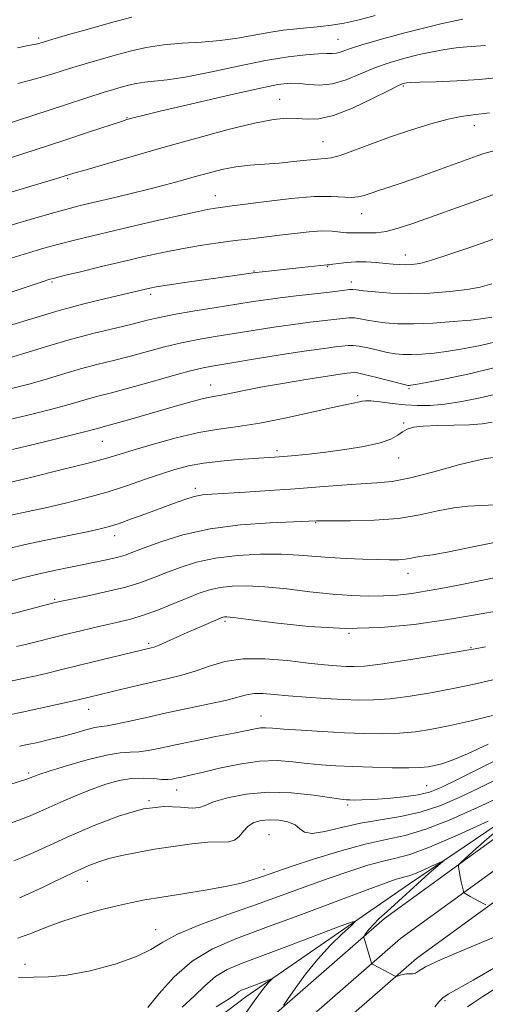
# Model space of a CAD drawing. Extents: x 2064800 to 2067700, y 324800 to 327700.
# Drawn here: x 2066039 to 2066148, y 325171 to 325402 of the extents above; entities that cross this region are included whole.
import ezdxf

# ---------------------------------------------------------------- set-up
doc = ezdxf.new("R2010")
doc.units = 0
doc.header["$MEASUREMENT"] = 0
for name, color, linetype, lineweight in [('DTM HARD BREAKLINE', 7, 'Continuous', 0), ('DTM SPOT ELEVATION', 2, 'Continuous', 13), ('INDEX CONTOUR', 41, 'Continuous', 13), ('INTERMEDIATE CONTOUR', 44, 'Continuous', 0)]:
    doc.layers.add(name, color=color, linetype=linetype, lineweight=lineweight)

msp = doc.modelspace()

# ---------------------------------------------------------------- linework, layer by layer
at = {"layer": 'DTM HARD BREAKLINE'}
for points in [[(2066646.79, 325400.83, 1181.44), (2066605.77, 325382.27, 1178.3), (2066566.92, 325367.73, 1175.6), (2066520.76, 325349.96, 1172.05), (2066478.88, 325334.99, 1169.8), (2066428.65, 325320.9, 1166.87), (2066392.41, 325313.97, 1164.99), (2066361.39, 325306.59, 1163.73), (2066315.37, 325297.3, 1161.16), (2066287.53, 325288.78, 1159.32), (2066242.52, 325265.26, 1155.45), (2066208.78, 325246.57, 1152.89), (2066165.82, 325221.23, 1150.1), (2066124.14, 325190.97, 1146.51), (2066080.99, 325153.23, 1142.01), (2066047.87, 325124.24, 1137.88), (2066015.66, 325095.74, 1133.65), (2065969.46, 325055.36, 1128.79), (2065938.19, 325024.65, 1124.93), (2065909.083, 325000, 1121.348)], [(2066649.61, 325394.7, 1181.64), (2066608.35, 325376.03, 1178.5), (2066569.32, 325361.42, 1175.8), (2066523.11, 325343.63, 1172.25), (2066480.93, 325328.55, 1170), (2066430.2, 325314.32, 1167.07), (2066393.83, 325307.37, 1165.19), (2066362.84, 325300, 1163.93), (2066317.03, 325290.75, 1161.36), (2066290.1, 325282.51, 1159.52), (2066245.72, 325259.32, 1155.65), (2066212.11, 325240.7, 1153.09), (2066169.08, 325216.18, 1150.3), (2066127.89, 325186.27, 1146.71), (2066084.94, 325148.71, 1142.21), (2066051.83, 325119.74, 1138.08), (2066019.62, 325091.23, 1133.85), (2065973.54, 325050.96, 1128.99), (2065942.24, 325020.21, 1125.13), (2065918.372, 325000, 1122.208)], [(2066652.43, 325388.57, 1181.44), (2066610.93, 325369.79, 1178.3), (2066571.72, 325355.11, 1175.6), (2066525.46, 325337.3, 1172.05), (2066482.98, 325322.11, 1169.8), (2066431.75, 325307.74, 1166.87), (2066395.25, 325300.77, 1164.99), (2066364.29, 325293.41, 1163.73), (2066318.69, 325284.2, 1161.16), (2066292.67, 325276.24, 1159.32), (2066248.92, 325253.38, 1155.45), (2066215.59, 325234.91, 1152.89), (2066172.34, 325211.13, 1150.1), (2066131.64, 325181.57, 1146.51), (2066088.89, 325144.19, 1142.01), (2066055.79, 325115.24, 1137.88), (2066023.58, 325086.72, 1133.65), (2065977.62, 325046.56, 1128.79), (2065946.29, 325015.77, 1124.93), (2065927.662, 325000, 1122.662)], [(2066270.47, 325283.75, 1156.61), (2066239.54, 325267.39, 1153.6), (2066192.47, 325241.49, 1150.68), (2066161.12, 325220.18, 1148.2), (2066129.77, 325198.87, 1145.19), (2066091.7, 325172.58, 1141.37), (2066064.84, 325152.19, 1138), (2066039.78, 325130.47, 1135.66), (2065999.08, 325093.37, 1130.31), (2065970.9, 325067.58, 1126.98), (2065950.78, 325048.14, 1125.99), (2065929.28, 325032.73, 1124.92), (2065900.15, 325016.83, 1123.21), (2065864.24, 325006.73, 1121.99), (2065832.32, 325000, 1120.218)]]:
    msp.add_polyline3d(points, dxfattribs=at)
at = {"layer": 'DTM SPOT ELEVATION'}
for p in [(2066043.17, 325397.29, 1202.3), (2066113.28, 325396.99, 1198.9), (2066128.56, 325386.1, 1193.8), (2066099.56, 325382.92, 1194.8), (2066063.81, 325378.65, 1196.1), (2066145.21, 325376.77, 1191.4), (2066109.71, 325373.01, 1192.9), (2066049.92, 325364.33, 1193.8), (2066084.54, 325360.35, 1190.7), (2066118.8, 325356.18, 1189.3), (2066128.99, 325346.48, 1186.7), (2066093.57, 325342.67, 1186.1), (2066110.79, 325343.74, 1185.9), (2066046.3, 325340.16, 1187.8), (2066116.4, 325340.12, 1184.5), (2066069.41, 325337.23, 1185.6), (2066083.46, 325316, 1178.7), (2066129.88, 325315.16, 1177.8), (2066117.88, 325313.51, 1176.3), (2066128.66, 325307.09, 1174.2), (2066058.07, 325302.78, 1177.1), (2066098.93, 325300.62, 1174.4), (2066127.48, 325298.91, 1173.3), (2066079.86, 325291.73, 1172.4), (2066108.02, 325283.72, 1169.9), (2066060.96, 325280.65, 1171.4), (2066129.66, 325271.81, 1167.3), (2066046.91, 325265.77, 1168.2), (2066086.82, 325260.6, 1163.7), (2066115.81, 325257.79, 1164), (2066068.87, 325255.4, 1164.3), (2066144.43, 325254.39, 1162.1), (2066054.87, 325239.98, 1161.3), (2066095.23, 325238.36, 1158.7), (2066040.81, 325225.07, 1158.3), (2066134.01, 325222.1, 1155), (2066075.43, 325221.08, 1155.3), (2066069, 325218.52, 1154), (2066115.49, 325217.56, 1153.7), (2066097.1, 325210.59, 1150.9), (2066095.92, 325202.44, 1150.5), (2066054.54, 325199.64, 1151.2), (2066070.57, 325188.33, 1148.7), (2066039.91, 325180.22, 1148.7), (2066138.31, 325171.66, 1143.7)]:
    msp.add_point(p, dxfattribs=at)
at = {"layer": 'INDEX CONTOUR'}
for points in [[(2066038.244, 325386.682, 1200), (2066042.379, 325387.716, 1200), (2066046.468, 325388.928, 1200), (2066050.39, 325390.155, 1200), (2066054.062, 325391.27, 1200), (2066057.57, 325392.29, 1200), (2066061.038, 325393.267, 1200), (2066064.593, 325394.226, 1200), (2066068.337, 325395.086, 1200), (2066072.375, 325395.736, 1200), (2066076.747, 325396.12, 1200), (2066081.26, 325396.384, 1200), (2066085.658, 325396.729, 1200), (2066089.742, 325397.294, 1200), (2066097.074, 325398.636, 1200), (2066100.436, 325399.135, 1200), (2066103.585, 325399.493, 1200), (2066109.117, 325399.994, 1200), (2066111.765, 325400.306, 1200), (2066114.729, 325400.814, 1200), (2066118.209, 325401.603, 1200), (2066121.962, 325402.614, 1200)], [(2066036.696, 325345.683, 1190), (2066040.754, 325346.957, 1190), (2066044.382, 325348.031, 1190), (2066047.875, 325348.997, 1190), (2066051.551, 325349.947, 1190), (2066055.788, 325350.985, 1190), (2066060.983, 325352.214, 1190), (2066067.267, 325353.674, 1190), (2066073.711, 325355.148, 1190), (2066079.12, 325356.356, 1190), (2066082.617, 325357.093, 1190), (2066084.591, 325357.458, 1190), (2066085.748, 325357.623, 1190), (2066088.499, 325357.97, 1190), (2066096.495, 325359.019, 1190), (2066102.277, 325359.698, 1190), (2066107.672, 325360.153, 1190), (2066111.69, 325360.207, 1190), (2066116.434, 325359.921, 1190), (2066117.975, 325360.057, 1190), (2066119.398, 325360.432, 1190), (2066120.985, 325360.972, 1190), (2066122.978, 325361.627, 1190), (2066125.47, 325362.435, 1190), (2066128.518, 325363.459, 1190), (2066132.09, 325364.718, 1190), (2066145.821, 325369.692, 1190), (2066147.416, 325370.233, 1190), (2066149.49, 325370.776, 1190)], [(2066033.562, 325307.274, 1180), (2066040.318, 325308.814, 1180), (2066045.953, 325310.256, 1180), (2066049.966, 325311.363, 1180), (2066055.033, 325312.84, 1180), (2066057.351, 325313.455, 1180), (2066060.175, 325314.18, 1180), (2066063.908, 325315.174, 1180), (2066068.725, 325316.516, 1180), (2066073.881, 325317.965, 1180), (2066078.404, 325319.203, 1180), (2066081.691, 325320.012, 1180), (2066084.612, 325320.583, 1180), (2066088.41, 325321.21, 1180), (2066093.893, 325322.099, 1180), (2066100.157, 325323.103, 1180), (2066105.865, 325323.987, 1180), (2066109.983, 325324.574, 1180), (2066112.677, 325324.913, 1180), (2066115.656, 325325.25, 1180), (2066116.802, 325325.272, 1180), (2066118.242, 325325.097, 1180), (2066120.239, 325324.683, 1180), (2066122.545, 325324.145, 1180), (2066124.781, 325323.64, 1180), (2066126.686, 325323.296, 1180), (2066128.465, 325323.121, 1180), (2066130.444, 325323.097, 1180), (2066132.885, 325323.208, 1180), (2066135.806, 325323.468, 1180), (2066139.164, 325323.898, 1180), (2066142.87, 325324.503, 1180), (2066146.653, 325325.247, 1180), (2066150.192, 325326.077, 1180)], [(2066035.931, 325269.884, 1170), (2066039.333, 325270.749, 1170), (2066042.985, 325271.627, 1170), (2066046.797, 325272.478, 1170), (2066050.569, 325273.271, 1170), (2066057.136, 325274.603, 1170), (2066059.698, 325275.145, 1170), (2066061.759, 325275.638, 1170), (2066063.422, 325276.135, 1170), (2066065.227, 325276.796, 1170), (2066067.825, 325277.805, 1170), (2066071.731, 325279.255, 1170), (2066076.932, 325280.867, 1170), (2066083.279, 325282.269, 1170), (2066090.446, 325283.178, 1170), (2066097.382, 325283.667, 1170), (2066102.862, 325283.9, 1170), (2066108.188, 325284.119, 1170), (2066109.287, 325284.132, 1170), (2066116.194, 325284.127, 1170), (2066121.721, 325284.264, 1170), (2066127.39, 325284.7, 1170), (2066132.39, 325285.518, 1170), (2066136.667, 325286.472, 1170), (2066140.359, 325287.231, 1170), (2066143.638, 325287.574, 1170), (2066146.815, 325287.702, 1170), (2066150.235, 325287.926, 1170)], [(2066038.652, 325231.308, 1160), (2066040.528, 325231.701, 1160), (2066042.92, 325232.222, 1160), (2066045.715, 325232.871, 1160), (2066048.678, 325233.616, 1160), (2066051.576, 325234.411, 1160), (2066054.184, 325235.139, 1160), (2066056.275, 325235.673, 1160), (2066057.769, 325235.944, 1160), (2066059.168, 325236.126, 1160), (2066061.115, 325236.45, 1160), (2066064.109, 325237.093, 1160), (2066068.063, 325237.994, 1160), (2066072.742, 325239.035, 1160), (2066082.785, 325241.139, 1160), (2066086.915, 325242.068, 1160), (2066089.791, 325242.834, 1160), (2066091.814, 325243.384, 1160), (2066093.594, 325243.669, 1160), (2066095.668, 325243.663, 1160), (2066098.29, 325243.45, 1160), (2066101.64, 325243.135, 1160), (2066105.773, 325242.813, 1160), (2066110.245, 325242.522, 1160), (2066114.487, 325242.287, 1160), (2066118.125, 325242.143, 1160), (2066121.573, 325242.167, 1160), (2066125.438, 325242.453, 1160), (2066130.144, 325243.056, 1160), (2066135.379, 325243.906, 1160), (2066140.642, 325244.899, 1160), (2066145.505, 325245.935, 1160), (2066149.825, 325246.927, 1160)], [(2066038.259, 325186.297, 1150), (2066041.701, 325187.564, 1150), (2066044.997, 325188.905, 1150), (2066048.57, 325190.265, 1150), (2066052.693, 325191.586, 1150), (2066057.034, 325192.796, 1150), (2066061.107, 325193.816, 1150), (2066064.617, 325194.61, 1150), (2066068.023, 325195.275, 1150), (2066071.975, 325195.945, 1150), (2066076.873, 325196.723, 1150), (2066082.127, 325197.575, 1150), (2066086.898, 325198.437, 1150), (2066090.541, 325199.251, 1150), (2066093.178, 325199.992, 1150), (2066095.124, 325200.641, 1150), (2066098.894, 325201.963, 1150), (2066102.303, 325203.109, 1150), (2066107.508, 325204.805, 1150), (2066113.672, 325206.707, 1150), (2066119.625, 325208.35, 1150), (2066124.541, 325209.447, 1150), (2066128.979, 325210.419, 1150), (2066133.84, 325211.86, 1150), (2066139.712, 325214.168, 1150), (2066145.913, 325216.935, 1150), (2066151.449, 325219.552, 1150)]]:
    msp.add_polyline3d(points, dxfattribs=at)
at = {"layer": 'INTERMEDIATE CONTOUR'}
for points in [[(2066038.22, 325395.018, 1202), (2066040.662, 325395.543, 1202), (2066042.528, 325395.906, 1202), (2066043.153, 325396.066, 1202), (2066046.435, 325397.022, 1202), (2066049.93, 325398.028, 1202), (2066054.478, 325399.32, 1202), (2066059.618, 325400.763, 1202), (2066064.981, 325402.214, 1202)], [(2066034.386, 325376.719, 1198), (2066049.424, 325381.684, 1198), (2066054.631, 325383.381, 1198), (2066058.279, 325384.539, 1198), (2066060.672, 325385.263, 1198), (2066062.46, 325385.771, 1198), (2066064.192, 325386.239, 1198), (2066066.016, 325386.657, 1198), (2066067.982, 325386.974, 1198), (2066070.224, 325387.187, 1198), (2066073.202, 325387.499, 1198), (2066077.462, 325388.164, 1198), (2066083.285, 325389.334, 1198), (2066089.903, 325390.747, 1198), (2066096.288, 325392.037, 1198), (2066101.59, 325392.92, 1198), (2066105.695, 325393.415, 1198), (2066108.668, 325393.628, 1198), (2066110.624, 325393.664, 1198), (2066111.897, 325393.66, 1198), (2066112.87, 325393.757, 1198), (2066113.964, 325394.083, 1198), (2066115.743, 325394.709, 1198), (2066118.811, 325395.696, 1198), (2066123.477, 325397.042, 1198), (2066128.89, 325398.51, 1198), (2066133.906, 325399.803, 1198), (2066137.654, 325400.7, 1198), (2066142.48, 325401.761, 1198)], [(2066036.513, 325369.27, 1196), (2066042.553, 325371.174, 1196), (2066049.015, 325373.28, 1196), (2066055.075, 325375.292, 1196), (2066062.533, 325377.782, 1196), (2066063.806, 325378.193, 1196), (2066064.424, 325378.375, 1196), (2066065.237, 325378.596, 1196), (2066067.267, 325379.102, 1196), (2066071.58, 325380.14, 1196), (2066078.703, 325381.823, 1196), (2066087.022, 325383.755, 1196), (2066094.385, 325385.411, 1196), (2066099.195, 325386.386, 1196), (2066102.063, 325386.75, 1196), (2066104.15, 325386.694, 1196), (2066106.421, 325386.433, 1196), (2066109.036, 325386.281, 1196), (2066111.96, 325386.572, 1196), (2066115.146, 325387.531, 1196), (2066118.522, 325388.916, 1196), (2066122, 325390.373, 1196), (2066125.499, 325391.615, 1196), (2066128.943, 325392.622, 1196), (2066132.251, 325393.443, 1196), (2066135.359, 325394.12, 1196), (2066138.253, 325394.65, 1196), (2066140.929, 325395.025, 1196), (2066143.394, 325395.252, 1196), (2066147.819, 325395.538, 1196)], [(2066025.388, 325357.843, 1194), (2066046.888, 325364.233, 1194), (2066051.381, 325365.611, 1194), (2066054.26, 325366.459, 1194), (2066058.995, 325367.829, 1194), (2066065.271, 325369.631, 1194), (2066072.541, 325371.705, 1194), (2066080.214, 325373.87, 1194), (2066087.535, 325375.861, 1194), (2066093.704, 325377.391, 1194), (2066098.16, 325378.25, 1194), (2066101.291, 325378.551, 1194), (2066103.721, 325378.485, 1194), (2066106.047, 325378.287, 1194), (2066108.73, 325378.36, 1194), (2066112.209, 325379.15, 1194), (2066116.674, 325380.909, 1194), (2066121.342, 325383.114, 1194), (2066125.189, 325385.05, 1194), (2066127.46, 325386.175, 1194), (2066128.492, 325386.64, 1194), (2066128.896, 325386.768, 1194), (2066129.28, 325386.831, 1194), (2066130.253, 325386.895, 1194), (2066132.426, 325386.972, 1194), (2066136.19, 325387.082, 1194), (2066141.069, 325387.276, 1194), (2066146.372, 325387.611, 1194), (2066151.556, 325388.131, 1194)], [(2066036.694, 325353.475, 1192), (2066041.969, 325355.037, 1192), (2066046.598, 325356.371, 1192), (2066050.024, 325357.319, 1192), (2066052.844, 325358.036, 1192), (2066055.942, 325358.77, 1192), (2066059.95, 325359.704, 1192), (2066064.501, 325360.776, 1192), (2066068.973, 325361.869, 1192), (2066072.888, 325362.887, 1192), (2066076.346, 325363.839, 1192), (2066079.587, 325364.758, 1192), (2066082.814, 325365.658, 1192), (2066086.07, 325366.47, 1192), (2066089.362, 325367.102, 1192), (2066092.692, 325367.501, 1192), (2066096.061, 325367.762, 1192), (2066099.467, 325368.013, 1192), (2066102.857, 325368.345, 1192), (2066105.962, 325368.691, 1192), (2066108.465, 325368.937, 1192), (2066110.215, 325369.042, 1192), (2066111.741, 325369.224, 1192), (2066113.739, 325369.765, 1192), (2066116.75, 325370.862, 1192), (2066120.681, 325372.373, 1192), (2066125.276, 325374.072, 1192), (2066130.23, 325375.741, 1192), (2066135.021, 325377.203, 1192), (2066139.071, 325378.291, 1192), (2066142.087, 325378.916, 1192), (2066144.928, 325379.307, 1192), (2066148.738, 325379.769, 1192)], [(2066025.124, 325333.885, 1188), (2066044.186, 325340.245, 1188), (2066045.529, 325340.679, 1188), (2066046.882, 325341.055, 1188), (2066049.152, 325341.621, 1188), (2066052.964, 325342.551, 1188), (2066057.825, 325343.726, 1188), (2066062.962, 325344.954, 1188), (2066067.763, 325346.076, 1188), (2066072.252, 325347.066, 1188), (2066076.611, 325347.929, 1188), (2066080.967, 325348.672, 1188), (2066085.217, 325349.304, 1188), (2066089.199, 325349.835, 1188), (2066092.816, 325350.279, 1188), (2066099.588, 325351.087, 1188), (2066103.073, 325351.519, 1188), (2066106.466, 325351.89, 1188), (2066109.484, 325352.086, 1188), (2066111.915, 325352.035, 1188), (2066113.803, 325351.848, 1188), (2066115.261, 325351.674, 1188), (2066116.421, 325351.628, 1188), (2066117.493, 325351.659, 1188), (2066118.705, 325351.679, 1188), (2066120.253, 325351.644, 1188), (2066122.19, 325351.69, 1188), (2066124.534, 325352.001, 1188), (2066127.306, 325352.714, 1188), (2066130.526, 325353.781, 1188), (2066146.693, 325359.581, 1188), (2066150.352, 325360.865, 1188)], [(2066036.32, 325329.901, 1186), (2066041.978, 325331.688, 1186), (2066047.96, 325333.473, 1186), (2066053.743, 325335.031, 1186), (2066058.878, 325336.298, 1186), (2066069.216, 325338.714, 1186), (2066070.668, 325338.979, 1186), (2066073.264, 325339.385, 1186), (2066077.351, 325339.979, 1186), (2066089.613, 325341.731, 1186), (2066093.398, 325342.302, 1186), (2066094.057, 325342.385, 1186), (2066104.806, 325343.496, 1186), (2066110.728, 325344.137, 1186), (2066110.88, 325344.14, 1186), (2066111.231, 325344.176, 1186), (2066112.004, 325344.287, 1186), (2066113.368, 325344.493, 1186), (2066115.229, 325344.716, 1186), (2066117.435, 325344.853, 1186), (2066119.823, 325344.828, 1186), (2066122.198, 325344.685, 1186), (2066124.358, 325344.497, 1186), (2066126.158, 325344.327, 1186), (2066127.683, 325344.203, 1186), (2066129.076, 325344.146, 1186), (2066130.527, 325344.198, 1186), (2066132.409, 325344.504, 1186), (2066135.143, 325345.227, 1186), (2066139.002, 325346.471, 1186), (2066143.668, 325348.088, 1186), (2066153.616, 325351.614, 1186)], [(2066036.33, 325322.334, 1184), (2066040.888, 325323.727, 1184), (2066045.734, 325325.223, 1184), (2066050.844, 325326.716, 1184), (2066056.116, 325328.108, 1184), (2066061.127, 325329.339, 1184), (2066065.375, 325330.362, 1184), (2066068.588, 325331.16, 1184), (2066071.424, 325331.833, 1184), (2066074.775, 325332.513, 1184), (2066079.242, 325333.29, 1184), (2066084.276, 325334.105, 1184), (2066092.935, 325335.469, 1184), (2066096.289, 325335.973, 1184), (2066099.668, 325336.424, 1184), (2066103.458, 325336.864, 1184), (2066110.674, 325337.658, 1184), (2066113.154, 325337.968, 1184), (2066114.835, 325338.199, 1184), (2066115.927, 325338.334, 1184), (2066116.696, 325338.363, 1184), (2066117.62, 325338.28, 1184), (2066119.229, 325338.084, 1184), (2066121.924, 325337.796, 1184), (2066125.586, 325337.525, 1184), (2066129.968, 325337.406, 1184), (2066134.768, 325337.538, 1184), (2066139.466, 325337.876, 1184), (2066143.487, 325338.342, 1184), (2066146.516, 325338.901, 1184), (2066149.269, 325339.69, 1184)], [(2066036.193, 325314.977, 1182), (2066041.142, 325316.295, 1182), (2066045.427, 325317.545, 1182), (2066049.254, 325318.704, 1182), (2066052.938, 325319.778, 1182), (2066056.734, 325320.781, 1182), (2066060.651, 325321.759, 1182), (2066064.642, 325322.768, 1182), (2066072.653, 325324.899, 1182), (2066076.589, 325325.858, 1182), (2066080.466, 325326.651, 1182), (2066084.445, 325327.344, 1182), (2066093.414, 325328.784, 1182), (2066098.223, 325329.538, 1182), (2066102.767, 325330.205, 1182), (2066106.72, 325330.719, 1182), (2066114.406, 325331.609, 1182), (2066115.818, 325331.734, 1182), (2066117.084, 325331.716, 1182), (2066118.468, 325331.523, 1182), (2066120.084, 325331.212, 1182), (2066122.006, 325330.862, 1182), (2066124.332, 325330.548, 1182), (2066127.248, 325330.341, 1182), (2066130.957, 325330.312, 1182), (2066135.497, 325330.501, 1182), (2066140.236, 325330.837, 1182), (2066144.375, 325331.218, 1182), (2066147.315, 325331.563, 1182), (2066149.256, 325331.874, 1182)], [(2066037.039, 325300.861, 1178), (2066044.534, 325302.656, 1178), (2066050.766, 325304.217, 1178), (2066054.505, 325305.182, 1178), (2066056.295, 325305.666, 1178), (2066057.127, 325305.902, 1178), (2066059.08, 325306.421, 1178), (2066061.086, 325306.975, 1178), (2066064.154, 325307.848, 1178), (2066075.756, 325311.193, 1178), (2066079.091, 325312.127, 1178), (2066081.762, 325312.821, 1178), (2066083.677, 325313.235, 1178), (2066086.745, 325313.76, 1178), (2066091.645, 325314.766, 1178), (2066095.607, 325315.527, 1178), (2066100.739, 325316.428, 1178), (2066106.17, 325317.331, 1178), (2066110.796, 325318.068, 1178), (2066113.788, 325318.518, 1178), (2066115.432, 325318.74, 1178), (2066116.289, 325318.841, 1178), (2066116.908, 325318.891, 1178), (2066117.786, 325318.809, 1178), (2066119.398, 325318.479, 1178), (2066122.011, 325317.843, 1178), (2066129.039, 325316.044, 1178), (2066129.683, 325315.902, 1178), (2066129.931, 325315.882, 1178), (2066130.273, 325315.915, 1178), (2066131.375, 325316.1, 1178), (2066133.953, 325316.578, 1178), (2066138.427, 325317.444, 1178), (2066144.051, 325318.619, 1178), (2066149.788, 325319.979, 1178)], [(2066035.085, 325292.845, 1176), (2066041.201, 325294.313, 1176), (2066048.36, 325296.063, 1176), (2066054.747, 325297.672, 1176), (2066059.079, 325298.846, 1176), (2066062.214, 325299.785, 1176), (2066065.537, 325300.814, 1176), (2066070.074, 325302.15, 1176), (2066075.386, 325303.59, 1176), (2066080.669, 325304.822, 1176), (2066085.364, 325305.644, 1176), (2066089.892, 325306.282, 1176), (2066094.917, 325307.074, 1176), (2066100.82, 325308.242, 1176), (2066106.837, 325309.566, 1176), (2066111.928, 325310.715, 1176), (2066115.308, 325311.441, 1176), (2066118.278, 325312.045, 1176), (2066118.924, 325312.217, 1176), (2066119.664, 325312.312, 1176), (2066120.965, 325312.258, 1176), (2066123.15, 325312.013, 1176), (2066125.952, 325311.671, 1176), (2066128.957, 325311.355, 1176), (2066131.873, 325311.181, 1176), (2066134.875, 325311.213, 1176), (2066138.26, 325311.505, 1176), (2066142.221, 325312.091, 1176), (2066146.549, 325312.947, 1176), (2066150.932, 325314.027, 1176)], [(2066034.45, 325284.986, 1174), (2066040.691, 325286.324, 1174), (2066044.775, 325287.226, 1174), (2066049.393, 325288.303, 1174), (2066054.286, 325289.537, 1174), (2066059.154, 325290.903, 1174), (2066063.736, 325292.359, 1174), (2066067.937, 325293.799, 1174), (2066071.698, 325295.101, 1174), (2066075.036, 325296.168, 1174), (2066078.266, 325297.008, 1174), (2066081.776, 325297.651, 1174), (2066085.793, 325298.134, 1174), (2066089.893, 325298.484, 1174), (2066093.496, 325298.73, 1174), (2066098.382, 325299.052, 1174), (2066100.563, 325299.219, 1174), (2066103.213, 325299.45, 1174), (2066106.465, 325299.779, 1174), (2066110.37, 325300.238, 1174), (2066114.855, 325300.846, 1174), (2066119.339, 325301.584, 1174), (2066123.111, 325302.423, 1174), (2066125.661, 325303.323, 1174), (2066127.256, 325304.211, 1174), (2066128.364, 325305.003, 1174), (2066129.442, 325305.629, 1174), (2066130.917, 325306.081, 1174), (2066133.206, 325306.362, 1174), (2066136.543, 325306.494, 1174), (2066140.406, 325306.564, 1174), (2066144.084, 325306.675, 1174), (2066147.031, 325306.914, 1174), (2066149.347, 325307.275, 1174)], [(2066036.175, 325277.693, 1172), (2066039.995, 325278.567, 1172), (2066044.85, 325279.608, 1172), (2066054.465, 325281.606, 1172), (2066057.527, 325282.27, 1172), (2066059.747, 325282.839, 1172), (2066061.992, 325283.554, 1172), (2066064.91, 325284.581, 1172), (2066068.282, 325285.815, 1172), (2066074.718, 325288.216, 1172), (2066077.348, 325289.15, 1172), (2066079.564, 325289.824, 1172), (2066081.487, 325290.214, 1172), (2066083.7, 325290.431, 1172), (2066091.569, 325290.886, 1172), (2066097.246, 325291.243, 1172), (2066103.253, 325291.664, 1172), (2066108.991, 325292.112, 1172), (2066114.187, 325292.529, 1172), (2066118.648, 325292.842, 1172), (2066122.349, 325293.046, 1172), (2066125.934, 325293.398, 1172), (2066130.218, 325294.211, 1172), (2066135.719, 325295.665, 1172), (2066141.798, 325297.35, 1172), (2066147.522, 325298.718, 1172), (2066152.142, 325299.359, 1172)], [(2066035.136, 325261.876, 1168), (2066046.721, 325264.913, 1168), (2066047.412, 325265.081, 1168), (2066048.503, 325265.316, 1168), (2066054.332, 325266.498, 1168), (2066058.827, 325267.467, 1168), (2066063.234, 325268.545, 1168), (2066066.864, 325269.64, 1168), (2066069.945, 325270.764, 1168), (2066072.94, 325271.955, 1168), (2066076.256, 325273.218, 1168), (2066080.086, 325274.421, 1168), (2066084.57, 325275.396, 1168), (2066089.723, 325276.016, 1168), (2066095.067, 325276.301, 1168), (2066100, 325276.317, 1168), (2066104.1, 325276.124, 1168), (2066111.244, 325275.522, 1168), (2066115.128, 325275.299, 1168), (2066119.043, 325275.155, 1168), (2066122.545, 325275.068, 1168), (2066125.295, 325275.023, 1168), (2066127.384, 325275.042, 1168), (2066129.011, 325275.152, 1168), (2066130.35, 325275.364, 1168), (2066131.474, 325275.611, 1168), (2066132.434, 325275.808, 1168), (2066133.44, 325275.93, 1168), (2066135.353, 325276.199, 1168), (2066139.198, 325276.896, 1168), (2066145.62, 325278.201, 1168), (2066153.751, 325279.882, 1168)], [(2066037.947, 325254.653, 1166), (2066040.06, 325255.161, 1166), (2066049.336, 325257.493, 1166), (2066052.685, 325258.317, 1166), (2066055.903, 325259.085, 1166), (2066058.936, 325259.779, 1166), (2066061.777, 325260.409, 1166), (2066064.623, 325261.111, 1166), (2066067.716, 325262.049, 1166), (2066071.197, 325263.321, 1166), (2066074.775, 325264.754, 1166), (2066078.056, 325266.105, 1166), (2066080.773, 325267.181, 1166), (2066083.169, 325267.971, 1166), (2066085.617, 325268.514, 1166), (2066088.458, 325268.834, 1166), (2066091.907, 325268.904, 1166), (2066096.148, 325268.687, 1166), (2066101.234, 325268.18, 1166), (2066106.694, 325267.541, 1166), (2066111.928, 325266.964, 1166), (2066116.468, 325266.605, 1166), (2066120.387, 325266.471, 1166), (2066123.89, 325266.53, 1166), (2066127.188, 325266.758, 1166), (2066130.515, 325267.15, 1166), (2066134.109, 325267.709, 1166), (2066138.16, 325268.433, 1166), (2066142.67, 325269.307, 1166), (2066147.596, 325270.31, 1166), (2066157.992, 325272.491, 1166)], [(2066036.228, 325246.491, 1164), (2066039.53, 325247.168, 1164), (2066042.529, 325247.824, 1164), (2066045.21, 325248.443, 1164), (2066047.637, 325249.03, 1164), (2066053.367, 325250.445, 1164), (2066069.505, 325254.345, 1164), (2066070.196, 325254.571, 1164), (2066071.344, 325255.034, 1164), (2066073.12, 325255.819, 1164), (2066077.912, 325257.978, 1164), (2066080.476, 325259.101, 1164), (2066084.612, 325260.866, 1164), (2066085.716, 325261.325, 1164), (2066086.304, 325261.545, 1164), (2066086.663, 325261.632, 1164), (2066087.191, 325261.652, 1164), (2066088.745, 325261.506, 1164), (2066092.296, 325261.056, 1164), (2066098.456, 325260.255, 1164), (2066106.419, 325259.415, 1164), (2066115.02, 325258.939, 1164), (2066123.297, 325259.125, 1164), (2066131.104, 325259.857, 1164), (2066138.497, 325260.916, 1164), (2066145.45, 325262.095, 1164), (2066151.608, 325263.235, 1164)], [(2066033.104, 325238.041, 1162), (2066039.253, 325239.292, 1162), (2066043.166, 325240.126, 1162), (2066047.111, 325240.996, 1162), (2066052.401, 325242.193, 1162), (2066062.665, 325244.689, 1162), (2066066.3, 325245.562, 1162), (2066070.003, 325246.416, 1162), (2066073.441, 325247.175, 1162), (2066076.667, 325247.944, 1162), (2066079.835, 325248.879, 1162), (2066083.117, 325250.044, 1162), (2066086.771, 325251.154, 1162), (2066091.076, 325251.835, 1162), (2066096.149, 325251.835, 1162), (2066101.448, 325251.377, 1162), (2066106.267, 325250.808, 1162), (2066110.063, 325250.404, 1162), (2066112.936, 325250.169, 1162), (2066115.148, 325250.038, 1162), (2066117.065, 325249.982, 1162), (2066119.467, 325250.108, 1162), (2066123.241, 325250.559, 1162), (2066128.854, 325251.401, 1162), (2066135.09, 325252.409, 1162), (2066140.317, 325253.282, 1162), (2066143.425, 325253.814, 1162), (2066145.408, 325254.179, 1162), (2066147.79, 325254.644, 1162)], [(2066084.656, 325233.554, 1158), (2066088.912, 325234.409, 1158), (2066093.822, 325235.425, 1158), (2066095.135, 325235.62, 1158), (2066096.301, 325235.65, 1158), (2066097.902, 325235.547, 1158), (2066100.548, 325235.336, 1158), (2066104.622, 325235.055, 1158), (2066109.604, 325234.751, 1158), (2066114.751, 325234.477, 1158), (2066119.46, 325234.285, 1158), (2066123.713, 325234.225, 1158), (2066127.635, 325234.348, 1158), (2066131.384, 325234.699, 1158), (2066135.251, 325235.3, 1158), (2066139.558, 325236.168, 1158), (2066144.457, 325237.289, 1158), (2066149.412, 325238.536, 1158)], [(2066032.174, 325221.112, 1158), (2066039.702, 325223.387, 1158), (2066040.599, 325223.682, 1158), (2066041.121, 325223.877, 1158), (2066041.987, 325224.245, 1158), (2066043.162, 325224.658, 1158), (2066045.626, 325225.454, 1158), (2066049.697, 325226.712, 1158), (2066054.533, 325228.107, 1158), (2066058.997, 325229.219, 1158), (2066062.243, 325229.749, 1158), (2066064.571, 325229.9, 1158), (2066066.571, 325229.999, 1158), (2066068.787, 325230.315, 1158), (2066071.563, 325230.875, 1158), (2066075.197, 325231.649, 1158), (2066079.79, 325232.584, 1158), (2066084.656, 325233.554, 1158)], [(2066036.523, 325213.305, 1156), (2066038.903, 325214.121, 1156), (2066041.146, 325215.003, 1156), (2066043.441, 325215.997, 1156), (2066049.017, 325218.494, 1156), (2066052.304, 325219.906, 1156), (2066055.657, 325221.25, 1156), (2066058.892, 325222.393, 1156), (2066061.974, 325223.248, 1156), (2066064.906, 325223.742, 1156), (2066067.66, 325223.843, 1156), (2066070.092, 325223.71, 1156), (2066072.029, 325223.547, 1156), (2066073.38, 325223.52, 1156), (2066074.386, 325223.625, 1156), (2066075.369, 325223.82, 1156), (2066076.655, 325224.086, 1156), (2066078.576, 325224.503, 1156), (2066081.47, 325225.175, 1156), (2066085.508, 325226.131, 1156), (2066090.193, 325227.114, 1156), (2066094.863, 325227.792, 1156), (2066099.003, 325227.93, 1156), (2066102.657, 325227.684, 1156), (2066106.02, 325227.3, 1156), (2066109.3, 325226.985, 1156), (2066112.774, 325226.75, 1156), (2066116.735, 325226.561, 1156), (2066121.304, 325226.396, 1156), (2066125.917, 325226.278, 1156), (2066129.832, 325226.241, 1156), (2066132.526, 325226.317, 1156), (2066134.348, 325226.502, 1156), (2066135.859, 325226.789, 1156), (2066137.603, 325227.219, 1156), (2066140.03, 325228.028, 1156), (2066143.569, 325229.5, 1156), (2066148.436, 325231.791, 1156)], [(2066037.346, 325204.417, 1154), (2066039.267, 325205.196, 1154), (2066042.036, 325206.425, 1154), (2066050.539, 325210.271, 1154), (2066056.12, 325212.728, 1154), (2066062.038, 325215.032, 1154), (2066067.684, 325216.63, 1154), (2066072.535, 325217.158, 1154), (2066076.388, 325217.011, 1154), (2066079.125, 325216.771, 1154), (2066080.799, 325216.911, 1154), (2066082.155, 325217.442, 1154), (2066084.111, 325218.264, 1154), (2066087.37, 325219.24, 1154), (2066091.767, 325220.103, 1154), (2066096.922, 325220.549, 1154), (2066102.394, 325220.385, 1154), (2066107.498, 325219.843, 1154), (2066113.877, 325218.917, 1154), (2066115.138, 325218.771, 1154), (2066116.005, 325218.724, 1154), (2066117.13, 325218.696, 1154), (2066118.833, 325218.71, 1154), (2066121.355, 325218.815, 1154), (2066124.782, 325219.05, 1154), (2066128.568, 325219.412, 1154), (2066132.012, 325219.892, 1154), (2066134.701, 325220.533, 1154), (2066137.382, 325221.6, 1154), (2066141.087, 325223.41, 1154), (2066160.201, 325233.046, 1154)], [(2066038.663, 325195.777, 1152), (2066041.326, 325196.947, 1152), (2066044.173, 325198.305, 1152), (2066046.873, 325199.625, 1152), (2066049.18, 325200.732, 1152), (2066051.178, 325201.664, 1152), (2066053.039, 325202.513, 1152), (2066054.932, 325203.348, 1152), (2066057.039, 325204.17, 1152), (2066059.545, 325204.962, 1152), (2066062.595, 325205.71, 1152), (2066066.176, 325206.433, 1152), (2066070.237, 325207.146, 1152), (2066074.654, 325207.847, 1152), (2066079, 325208.436, 1152), (2066082.773, 325208.786, 1152), (2066087.599, 325208.897, 1152), (2066089.022, 325209.267, 1152), (2066090.111, 325210.189, 1152), (2066091.09, 325211.42, 1152), (2066092.181, 325212.604, 1152), (2066093.562, 325213.448, 1152), (2066095.252, 325213.93, 1152), (2066097.225, 325214.094, 1152), (2066099.406, 325213.975, 1152), (2066101.511, 325213.576, 1152), (2066103.205, 325212.891, 1152), (2066104.326, 325211.982, 1152), (2066105.412, 325211.178, 1152), (2066107.174, 325210.877, 1152), (2066110.133, 325211.341, 1152), (2066114.059, 325212.289, 1152), (2066118.53, 325213.305, 1152), (2066123.181, 325214.093, 1152), (2066127.875, 325214.838, 1152), (2066132.528, 325215.844, 1152), (2066137.088, 325217.341, 1152), (2066141.634, 325219.266, 1152), (2066146.268, 325221.481, 1152), (2066151.143, 325223.898, 1152)], [(2066038.441, 325177.101, 1148), (2066041.938, 325177.195, 1148), (2066045.448, 325177.229, 1148), (2066049.728, 325177.63, 1148), (2066055.209, 325178.697, 1148), (2066061.037, 325180.25, 1148), (2066066.036, 325181.988, 1148), (2066069.45, 325183.682, 1148), (2066072.216, 325185.402, 1148), (2066075.694, 325187.288, 1148), (2066080.869, 325189.436, 1148), (2066087.236, 325191.755, 1148), (2066093.918, 325194.107, 1148), (2066100.187, 325196.369, 1148), (2066105.936, 325198.479, 1148), (2066111.208, 325200.39, 1148), (2066116.019, 325202.054, 1148), (2066120.273, 325203.413, 1148), (2066123.843, 325204.408, 1148), (2066126.809, 325205.093, 1148), (2066130.056, 325205.97, 1148), (2066134.672, 325207.65, 1148), (2066141.255, 325210.486, 1148), (2066148.437, 325213.776, 1148)], [(2066150.347, 325211.493, 1148), (2066147.453, 325208.953, 1148), (2066144.867, 325206.637, 1148), (2066142.933, 325204.885, 1148), (2066141.884, 325203.915, 1148), (2066141.512, 325203.449, 1148), (2066141.5, 325203.088, 1148), (2066141.583, 325202.507, 1148), (2066141.712, 325201.687, 1148), (2066141.893, 325200.678, 1148), (2066142.122, 325199.557, 1148), (2066142.544, 325197.662, 1148), (2066142.66, 325197.2, 1148), (2066142.79, 325196.978, 1148), (2066143.043, 325196.803, 1148), (2066144.193, 325196.121, 1148), (2066145.074, 325195.629, 1148), (2066146.104, 325195.082, 1148), (2066147.911, 325194.154, 1148)], [(2066068.73, 325170.09, 1146), (2066071.382, 325173.326, 1146), (2066074.892, 325177.229, 1146), (2066079.069, 325180.938, 1146), (2066083.822, 325183.829, 1146), (2066089.459, 325186.253, 1146), (2066096.387, 325188.805, 1146), (2066104.684, 325191.876, 1146), (2066120.113, 325197.672, 1146), (2066124.53, 325199.303, 1146), (2066126.873, 325200.119, 1146), (2066128.063, 325200.466, 1146), (2066128.916, 325200.664, 1146), (2066129.852, 325200.917, 1146), (2066131.183, 325201.4, 1146), (2066133.081, 325202.218, 1146), (2066135.151, 325203.167, 1146), (2066137.792, 325204.403, 1146), (2066138.034, 325204.48, 1146), (2066137.792, 325204.264, 1146), (2066137.211, 325203.782, 1146), (2066136.19, 325202.908, 1146), (2066134.565, 325201.477, 1146), (2066124.738, 325192.591, 1146), (2066122.928, 325190.913, 1146), (2066121.542, 325189.549, 1146), (2066120.558, 325188.463, 1146), (2066119.912, 325187.646, 1146), (2066119.528, 325187.103, 1146), (2066119.342, 325186.78, 1146), (2066119.337, 325186.441, 1146), (2066119.509, 325185.79, 1146), (2066121.062, 325180.5, 1146), (2066121.129, 325180.374, 1146), (2066121.358, 325180.218, 1146), (2066126.68, 325177.391, 1146), (2066126.777, 325177.355, 1146), (2066126.919, 325177.374, 1146), (2066127.788, 325177.625, 1146), (2066128.524, 325177.802, 1146), (2066129.324, 325177.922, 1146), (2066130.794, 325177.981, 1146), (2066131.415, 325178.146, 1146), (2066132.115, 325178.598, 1146), (2066133.757, 325179.569, 1146), (2066137.379, 325181.314, 1146), (2066143.529, 325183.933, 1146), (2066150.795, 325186.915, 1146)], [(2066076.736, 325170.142, 1144), (2066079.591, 325172.7, 1144), (2066082.081, 325175.183, 1144), (2066084.526, 325177.328, 1144), (2066087.271, 325178.987, 1144), (2066090.798, 325180.488, 1144), (2066095.615, 325182.273, 1144), (2066101.893, 325184.613, 1144), (2066108.445, 325187.085, 1144), (2066113.745, 325189.096, 1144), (2066116.617, 325190.157, 1144), (2066117.282, 325190.192, 1144), (2066116.309, 325189.232, 1144), (2066114.24, 325187.333, 1144), (2066111.512, 325184.666, 1144), (2066108.53, 325181.426, 1144), (2066105.676, 325177.874, 1144), (2066103.229, 325174.518, 1144), (2066101.443, 325171.931, 1144), (2066100.483, 325170.499, 1144)], [(2066135.966, 325170.205, 1144), (2066136.865, 325171.361, 1144), (2066137.821, 325172.342, 1144), (2066139.035, 325173.183, 1144), (2066144.92, 325176.484, 1144), (2066150.708, 325179.871, 1144)], [(2066084.74, 325170.194, 1142), (2066087.799, 325172.076, 1142), (2066089.271, 325173.137, 1142), (2066089.981, 325173.717, 1142), (2066090.639, 325174.115, 1142), (2066091.484, 325174.474, 1142), (2066097.669, 325176.791, 1142), (2066097.828, 325176.799, 1142), (2066097.021, 325175.999, 1142), (2066095.816, 325174.55, 1142), (2066093.605, 325171.581, 1142), (2066090.244, 325166.801, 1142)], [(2066143.556, 325170.188, 1142), (2066145.083, 325171.228, 1142), (2066147.141, 325172.615, 1142), (2066150.366, 325174.683, 1142)]]:
    msp.add_polyline3d(points, dxfattribs=at)

doc.saveas('drawing.dxf')
